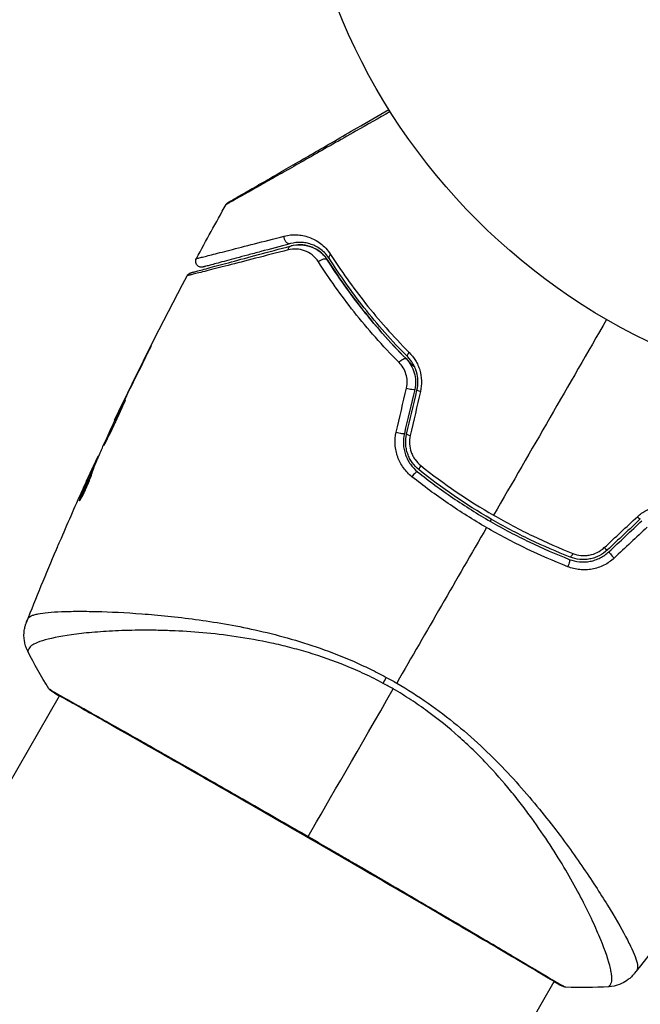
# Model space of a CAD drawing. Units: millimetres. Extents: x -5029 to 5323, y -4720 to 5632.
# Drawn here: x 2217 to 2270, y 994 to 1077 of the extents above; entities that cross this region are included whole.
import ezdxf

# ---------------------------------------------------------------- set-up
doc = ezdxf.new("R2010")
doc.units = ezdxf.units.MM
doc.header["$LTSCALE"] = 20
doc.layers.add('2d', color=230, linetype='Continuous')

msp = doc.modelspace()

# ---------------------------------------------------------------- linework, layer by layer
at = {"layer": '2d'}
for p, q in [((2228.046, 1048.778), (2228.027, 1048.789)), ((2226.244, 1045.134), (2226.225, 1045.145)), ((2225.796, 1044.209), (2225.777, 1044.22)), ((2225.322, 1043.2), (2225.296, 1043.216)), ((2223.904, 1040.05), (2223.843, 1040.085)), ((2223.968, 1040.203), (2223.921, 1040.23)), ((2223.511, 1039.09), (2223.424, 1039.14)), ((2223.566, 1039.232), (2223.482, 1039.281)), ((2223.242, 1038.772), (2223.238, 1038.774)), ((2222.438, 1036.572), (2222.374, 1036.609)), ((2224.769, 1027.06), (2224.769, 1027.06)), ((2172.591, 936.685), (2220.667, 1019.955)), ((2220.695, 1020.003), (2220.695, 1020.003)), ((2266.598, 1002.91), (2266.598, 1002.91)), ((2265.61, 1001.199), (2265.61, 1001.199)), ((2214.42, 912.535), (2262.496, 995.805)), ((2262.524, 995.853), (2262.524, 995.853))]:
    msp.add_line(p, q, dxfattribs=at)
msp.add_circle((2293.428, 1097.681), 53, dxfattribs=at)
at = {"layer": '2d', "extrusion": (0, 0, -1)}
for centre, major_axis, ratio, start_param, end_param in [((2240.063, 1058.678), (-0.129, 0.483), 0.77624, 3.141593, 5.23741), ((2240.373, 1057.519), (-0.129, 0.483), 0.750634, -1.073065, 0), ((2243.925, 1057.17), (0.422, 0.268), 0.626901, 3.141593, 4.239655), ((2242.911, 1056.528), (0.422, 0.268), 0.647067, 4.231046, 6.283185), ((2250.46, 1048.965), (0.355, 0.352), 0.365048, 3.141593, 4.422425), ((2249.607, 1048.121), (0.355, 0.352), 0.37544, 4.416933, 6.283185), ((2263.59, 1031.035), (0.182, 0.466), 0.219733, 0, 1.827195), ((2264.028, 1032.152), (0.182, 0.466), 0.213783, 1.822719, 3.141593), ((2248.799, 1022.192), (1.414, 2.646), 0.044447, 4.227565, 4.433381), ((2220.3, 1020.743), (0.289, 0.408), 0.994416, 2.852327, 3.141554)]:
    msp.add_ellipse(centre, major_axis=major_axis, ratio=ratio, start_param=start_param, end_param=end_param, dxfattribs=at)
at = {"layer": '2d'}
for centre, major_axis, ratio, start_param, end_param in [((2250.212, 1045.976), (-0.487, 0.114), 0.084811, 1.143201, 3.141593), ((2251.38, 1045.702), (-0.487, 0.114), 0.095637, 0, 1.180471), ((2249.337, 1042.255), (-0.487, 0.114), 0.107057, 1.173425, 3.141593), ((2250.506, 1041.981), (-0.487, 0.114), 0.117624, 0, 1.210531), ((2251.379, 1039.455), (0.312, 0.391), 0.213783, 1.822719, 3.141593), ((2250.63, 1038.518), (0.312, 0.391), 0.219733, 0, 1.827195), ((2269.437, 1035.277), (-0.342, 0.364), 0.095637, 1.961122, 3.141593), ((2266.652, 1032.659), (-0.342, 0.364), 0.117624, 1.931062, 3.141593), ((2267.473, 1031.784), (-0.342, 0.364), 0.107057, 0, 1.968168), ((2263.369, 995.894), (0.232, 0.443), 0.994441, 3.141718, 3.587639)]:
    msp.add_ellipse(centre, major_axis=major_axis, ratio=ratio, start_param=start_param, end_param=end_param, dxfattribs=at)
for points, knots in [([(2248.63, 1069.359), (2247.628, 1068.789), (2246.652, 1068.235), (2244.382, 1066.945), (2243.128, 1066.234), (2240.789, 1064.906), (2239.702, 1064.29), (2238.241, 1063.462), (2237.782, 1063.202), (2236.951, 1062.732), (2236.578, 1062.521), (2235.927, 1062.154), (2235.649, 1061.997), (2235.212, 1061.752), (2235.053, 1061.664), (2234.951, 1061.608), (2234.936, 1061.6), (2234.914, 1061.588), (2234.909, 1061.586), (2234.891, 1061.576), (2234.88, 1061.569), (2234.848, 1061.551), (2234.831, 1061.542), (2234.789, 1061.518), (2234.772, 1061.508), (2234.751, 1061.496), (2234.745, 1061.493), (2234.745, 1061.493)], [0.00170489, 0.00170489, 0.00170489, 0.00170489, 0.00598438, 0.00598438, 0.01196876, 0.01196876, 0.01795315, 0.01795315, 0.02094534, 0.02094534, 0.02393753, 0.02393753, 0.02692972, 0.02692972, 0.02992191, 0.02992191, 0.03066996, 0.03066996, 0.03141801, 0.03141801, 0.0329141, 0.0329141, 0.03590629, 0.03590629, 0.04189068, 0.04189068, 0.04697373, 0.04697373, 0.04697373, 0.04697373]), ([(2234.931, 1061.681), (2234.931, 1061.681), (2234.937, 1061.684), (2234.958, 1061.697), (2234.974, 1061.706), (2235.016, 1061.73), (2235.033, 1061.74), (2235.065, 1061.758), (2235.076, 1061.765), (2235.094, 1061.775), (2235.098, 1061.778), (2235.118, 1061.789), (2235.133, 1061.797), (2235.191, 1061.831), (2235.249, 1061.865), (2235.401, 1061.953), (2235.495, 1062.006), (2235.819, 1062.194), (2236.095, 1062.353), (2236.744, 1062.728), (2237.116, 1062.943), (2237.943, 1063.42), (2238.401, 1063.684), (2239.857, 1064.525), (2240.938, 1065.149), (2243.266, 1066.493), (2244.512, 1067.213), (2246.702, 1068.477), (2247.601, 1068.996), (2248.524, 1069.529)], [0.04849628, 0.04849628, 0.04849628, 0.04849628, 0.05354217, 0.05354217, 0.0594913, 0.0594913, 0.06246586, 0.06246586, 0.06395314, 0.06395314, 0.06469679, 0.06469679, 0.06544043, 0.06544043, 0.06692771, 0.06692771, 0.06841499, 0.06841499, 0.07138956, 0.07138956, 0.07436412, 0.07436412, 0.07733869, 0.07733869, 0.08328782, 0.08328782, 0.08923695, 0.08923695, 0.09319251, 0.09319251, 0.09319251, 0.09319251]), ([(2234.745, 1061.493), (2234.771, 1061.54), (2234.806, 1061.583), (2234.859, 1061.631), (2234.872, 1061.642), (2234.9, 1061.662), (2234.914, 1061.671), (2234.929, 1061.68)], [0.00000349, 0.00000349, 0.00000349, 0.00000349, 0.01618517, 0.01618517, 0.02141197, 0.02141197, 0.02646614, 0.02646614, 0.02646614, 0.02646614]), ([(2239.673, 1058.833), (2240.028, 1058.925), (2240.376, 1058.957), (2240.895, 1058.933), (2241.068, 1058.912), (2241.412, 1058.845), (2241.585, 1058.798), (2242.093, 1058.618), (2242.421, 1058.446), (2242.888, 1058.09), (2243.04, 1057.953), (2243.326, 1057.647), (2243.461, 1057.476), (2243.583, 1057.284)], [0, 0, 0, 0, 0.001726559, 0.001726559, 0.002589839, 0.002589839, 0.003453118, 0.003453118, 0.005179677, 0.005179677, 0.006042957, 0.006042957, 0.006906237, 0.006906237, 0.006906237, 0.006906237]), ([(2232.238, 1056.936), (2232.238, 1056.936), (2232.242, 1056.938), (2232.256, 1056.941), (2232.267, 1056.944), (2232.298, 1056.952), (2232.32, 1056.957), (2232.358, 1056.967), (2232.366, 1056.969), (2232.383, 1056.973), (2232.388, 1056.975), (2232.431, 1056.983), (2232.493, 1056.998), (2232.635, 1057.032), (2232.69, 1057.046), (2232.816, 1057.077), (2232.888, 1057.094), (2233.123, 1057.153), (2233.307, 1057.2), (2233.938, 1057.359), (2234.46, 1057.492), (2235.677, 1057.804), (2236.374, 1057.983), (2237.923, 1058.381), (2238.768, 1058.599), (2239.673, 1058.833)], [0.03575528, 0.03575528, 0.03575528, 0.03575528, 0.03969316, 0.03969316, 0.04410351, 0.04410351, 0.04851386, 0.04851386, 0.04961645, 0.04961645, 0.05071904, 0.05071904, 0.05292421, 0.05292421, 0.0540268, 0.0540268, 0.05512939, 0.05512939, 0.05733456, 0.05733456, 0.06174491, 0.06174491, 0.06615527, 0.06615527, 0.07056562, 0.07056562, 0.07056562, 0.07056562]), ([(2240.192, 1058.195), (2239.292, 1057.954), (2238.453, 1057.729), (2237.298, 1057.419), (2236.931, 1057.321), (2236.24, 1057.136), (2235.915, 1057.049), (2235.006, 1056.805), (2234.487, 1056.666), (2233.86, 1056.498), (2233.677, 1056.449), (2233.444, 1056.387), (2233.374, 1056.368), (2233.249, 1056.335), (2233.195, 1056.32), (2233.056, 1056.283), (2232.996, 1056.267), (2232.956, 1056.256), (2232.951, 1056.255), (2232.934, 1056.25), (2232.926, 1056.248), (2232.889, 1056.238), (2232.867, 1056.232), (2232.836, 1056.224), (2232.826, 1056.221), (2232.812, 1056.217), (2232.808, 1056.216), (2232.808, 1056.216)], [0, 0, 0, 0, 0.00442564, 0.00442564, 0.00663846, 0.00663846, 0.00885128, 0.00885128, 0.01327693, 0.01327693, 0.01548975, 0.01548975, 0.01659616, 0.01659616, 0.01770257, 0.01770257, 0.01991539, 0.01991539, 0.0210218, 0.0210218, 0.02212821, 0.02212821, 0.02655385, 0.02655385, 0.03097949, 0.03097949, 0.03492314, 0.03492314, 0.03492314, 0.03492314]), ([(2243.503, 1056.903), (2243.396, 1057.07), (2243.28, 1057.217), (2243.035, 1057.479), (2242.905, 1057.594), (2242.507, 1057.894), (2242.229, 1058.036), (2241.801, 1058.183), (2241.656, 1058.221), (2241.366, 1058.274), (2241.221, 1058.29), (2240.784, 1058.306), (2240.491, 1058.275), (2240.192, 1058.195)], [0, 0, 0, 0, 0.000810209, 0.000810209, 0.001620418, 0.001620418, 0.003240837, 0.003240837, 0.004051046, 0.004051046, 0.004861255, 0.004861255, 0.006481673, 0.006481673, 0.006481673, 0.006481673]), ([(2240.244, 1058.002), (2240.534, 1058.08), (2240.82, 1058.108), (2241.245, 1058.087), (2241.387, 1058.069), (2241.665, 1058.013), (2241.8, 1057.974), (2242.2, 1057.828), (2242.456, 1057.688), (2242.936, 1057.312), (2243.152, 1057.082), (2243.334, 1056.796)], [0, 0, 0, 0, 0.001221021, 0.001221021, 0.001831532, 0.001831532, 0.002442042, 0.002442042, 0.003663063, 0.003663063, 0.004884084, 0.004884084, 0.004884084, 0.004884084]), ([(2243.334, 1056.796), (2243.229, 1056.961), (2243.115, 1057.103), (2242.876, 1057.354), (2242.751, 1057.462), (2242.367, 1057.743), (2242.106, 1057.871), (2241.576, 1058.044), (2241.307, 1058.089), (2240.775, 1058.103), (2240.51, 1058.073), (2240.244, 1058.002)], [0, 0, 0, 0, 0.000793414, 0.000793414, 0.001586828, 0.001586828, 0.003173655, 0.003173655, 0.004760483, 0.004760483, 0.00634731, 0.00634731, 0.00634731, 0.00634731]), ([(2239.993, 1057.664), (2239.003, 1057.408), (2238.082, 1057.17), (2236.388, 1056.734), (2235.614, 1056.535), (2234.234, 1056.181), (2233.627, 1056.026), (2232.87, 1055.833), (2232.646, 1055.776), (2232.261, 1055.68), (2232.1, 1055.639), (2231.843, 1055.576), (2231.747, 1055.553), (2231.656, 1055.532), (2231.635, 1055.527), (2231.61, 1055.522), (2231.603, 1055.52), (2231.559, 1055.509), (2231.531, 1055.502), (2231.493, 1055.492), (2231.481, 1055.489), (2231.465, 1055.485), (2231.46, 1055.484), (2231.46, 1055.484)], [0, 0, 0, 0, 0.00458375, 0.00458375, 0.0091675, 0.0091675, 0.01375124, 0.01375124, 0.01604312, 0.01604312, 0.01833499, 0.01833499, 0.02062686, 0.02062686, 0.0217728, 0.0217728, 0.02291874, 0.02291874, 0.02750249, 0.02750249, 0.03208623, 0.03208623, 0.03605725, 0.03605725, 0.03605725, 0.03605725]), ([(2231.772, 1055.732), (2231.772, 1055.732), (2231.777, 1055.733), (2231.792, 1055.737), (2231.805, 1055.74), (2231.842, 1055.75), (2231.869, 1055.758), (2231.913, 1055.77), (2231.921, 1055.772), (2231.942, 1055.777), (2231.962, 1055.783), (2232.049, 1055.806), (2232.142, 1055.831), (2232.395, 1055.899), (2232.554, 1055.941), (2232.935, 1056.043), (2233.157, 1056.103), (2233.909, 1056.304), (2234.513, 1056.466), (2235.887, 1056.834), (2236.657, 1057.041), (2238.343, 1057.492), (2239.259, 1057.738), (2240.244, 1058.002)], [0.03687716, 0.03687716, 0.03687716, 0.03687716, 0.04076651, 0.04076651, 0.04529612, 0.04529612, 0.04982573, 0.04982573, 0.05095814, 0.05095814, 0.05209054, 0.05209054, 0.05435535, 0.05435535, 0.05662015, 0.05662015, 0.05888496, 0.05888496, 0.06341457, 0.06341457, 0.06794418, 0.06794418, 0.0724738, 0.0724738, 0.0724738, 0.0724738]), ([(2242.562, 1056.646), (2242.406, 1056.891), (2242.223, 1057.083), (2241.821, 1057.395), (2241.608, 1057.51), (2241.168, 1057.673), (2240.938, 1057.721), (2240.471, 1057.747), (2240.234, 1057.726), (2239.993, 1057.664)], [0, 0, 0, 0, 0.00112788, 0.00112788, 0.002255761, 0.002255761, 0.003383641, 0.003383641, 0.004511522, 0.004511522, 0.004511522, 0.004511522]), ([(2243.583, 1057.284), (2244.456, 1055.918), (2245.437, 1054.53), (2247.642, 1051.754), (2248.866, 1050.365), (2250.236, 1048.989)], [0, 0, 0, 0, 0.00615511, 0.00615511, 0.01231023, 0.01231023, 0.01231023, 0.01231023]), ([(2232.808, 1056.216), (2232.78, 1056.209), (2232.752, 1056.204), (2232.696, 1056.199), (2232.668, 1056.199), (2232.588, 1056.205), (2232.535, 1056.217), (2232.438, 1056.258), (2232.392, 1056.286), (2232.312, 1056.355), (2232.277, 1056.396), (2232.223, 1056.486), (2232.202, 1056.537), (2232.179, 1056.639), (2232.175, 1056.693), (2232.187, 1056.812), (2232.207, 1056.878), (2232.238, 1056.936)], [0, 0, 0, 0, 0.0085509, 0.0085509, 0.0168583, 0.0168583, 0.0326746, 0.0326746, 0.048491, 0.048491, 0.0643073, 0.0643073, 0.0801236, 0.0801236, 0.09594, 0.09594, 0.1158548, 0.1158548, 0.1158548, 0.1158548]), ([(2249.378, 1048.146), (2247.964, 1049.567), (2246.706, 1050.996), (2244.448, 1053.843), (2243.448, 1055.26), (2242.562, 1056.646)], [0, 0, 0, 0, 0.00637549, 0.00637549, 0.01275098, 0.01275098, 0.01275098, 0.01275098]), ([(2250.708, 1047.736), (2250.558, 1047.881), (2250.409, 1048.027), (2249.539, 1048.891), (2248.845, 1049.625), (2247.543, 1051.085), (2246.932, 1051.814), (2245.782, 1053.264), (2245.244, 1053.985), (2244.236, 1055.409), (2243.765, 1056.114), (2243.334, 1056.796)], [0.03841577, 0.03841577, 0.03841577, 0.03841577, 0.03907858, 0.03907858, 0.0423315, 0.0423315, 0.04558442, 0.04558442, 0.04883735, 0.04883735, 0.05209027, 0.05209027, 0.05209027, 0.05209027]), ([(2243.334, 1056.796), (2244.193, 1055.44), (2245.164, 1054.053), (2247.36, 1051.266), (2248.584, 1049.865), (2249.963, 1048.473)], [0, 0, 0, 0, 0.00623929, 0.00623929, 0.01247858, 0.01247858, 0.01247858, 0.01247858]), ([(2250.105, 1048.613), (2248.746, 1049.986), (2247.531, 1051.373), (2245.343, 1054.147), (2244.369, 1055.535), (2243.503, 1056.903)], [0, 0, 0, 0, 0.0061147, 0.0061147, 0.01222939, 0.01222939, 0.01222939, 0.01222939]), ([(2231.46, 1055.484), (2231.486, 1055.531), (2231.519, 1055.575), (2231.585, 1055.637), (2231.615, 1055.66), (2231.666, 1055.69), (2231.686, 1055.7), (2231.728, 1055.718), (2231.75, 1055.726), (2231.772, 1055.732)], [0.00000183, 0.00000183, 0.00000183, 0.00000183, 0.01617297, 0.01617297, 0.02716319, 0.02716319, 0.03397065, 0.03397065, 0.04090987, 0.04090987, 0.04090987, 0.04090987]), ([(2227.581, 1047.843), (2227.657, 1047.993), (2227.736, 1048.152), (2227.856, 1048.393), (2227.895, 1048.473), (2227.973, 1048.63), (2228.011, 1048.708), (2228.121, 1048.93), (2228.188, 1049.066), (2228.298, 1049.292), (2228.342, 1049.384), (2228.386, 1049.476), (2228.397, 1049.5), (2228.411, 1049.532), (2228.415, 1049.54), (2228.413, 1049.541), (2228.409, 1049.533), (2228.392, 1049.503), (2228.379, 1049.48), (2228.299, 1049.327), (2228.177, 1049.088), (2228.027, 1048.789)], [0, 0, 0, 0, 0.000535151, 0.000535151, 0.000802726, 0.000802726, 0.001070302, 0.001070302, 0.001605452, 0.001605452, 0.002140603, 0.002140603, 0.002408178, 0.002408178, 0.002675754, 0.002675754, 0.002943329, 0.002943329, 0.003210905, 0.003210905, 0.004281206, 0.004281206, 0.004281206, 0.004281206]), ([(2250.236, 1048.989), (2250.437, 1048.787), (2250.614, 1048.562), (2250.84, 1048.186), (2250.91, 1048.053), (2251.03, 1047.782), (2251.082, 1047.642), (2251.211, 1047.214), (2251.262, 1046.909), (2251.282, 1046.305), (2251.254, 1046), (2251.185, 1045.702)], [0, 0, 0, 0, 0.000906856, 0.000906856, 0.001360284, 0.001360284, 0.001813712, 0.001813712, 0.002720568, 0.002720568, 0.003627424, 0.003627424, 0.003627424, 0.003627424]), ([(2250.001, 1045.986), (2250.047, 1046.182), (2250.066, 1046.38), (2250.052, 1046.781), (2250.019, 1046.979), (2249.905, 1047.355), (2249.824, 1047.536), (2249.627, 1047.863), (2249.509, 1048.014), (2249.378, 1048.146)], [0, 0, 0, 0, 0.000596874, 0.000596874, 0.001193747, 0.001193747, 0.001790621, 0.001790621, 0.002387495, 0.002387495, 0.002387495, 0.002387495]), ([(2249.963, 1048.473), (2250.124, 1048.31), (2250.267, 1048.125), (2250.502, 1047.726), (2250.598, 1047.506), (2250.729, 1047.051), (2250.766, 1046.813), (2250.778, 1046.334), (2250.754, 1046.097), (2250.699, 1045.862)], [0, 0, 0, 0, 0.000723096, 0.000723096, 0.001446192, 0.001446192, 0.002169288, 0.002169288, 0.002892384, 0.002892384, 0.002892384, 0.002892384]), ([(2250.893, 1045.816), (2250.953, 1046.07), (2250.979, 1046.331), (2250.964, 1046.848), (2250.922, 1047.109), (2250.814, 1047.474), (2250.771, 1047.593), (2250.669, 1047.824), (2250.611, 1047.936), (2250.421, 1048.254), (2250.272, 1048.444), (2250.105, 1048.613)], [0, 0, 0, 0, 0.000786752, 0.000786752, 0.001573503, 0.001573503, 0.001966879, 0.001966879, 0.002360255, 0.002360255, 0.003147007, 0.003147007, 0.003147007, 0.003147007]), ([(2226.229, 1044.974), (2226.226, 1044.975), (2226.218, 1044.964), (2226.19, 1044.918), (2226.171, 1044.883), (2226.097, 1044.744), (2226.025, 1044.604), (2225.895, 1044.343), (2225.847, 1044.246), (2225.746, 1044.04), (2225.693, 1043.931), (2225.582, 1043.702), (2225.524, 1043.581), (2225.408, 1043.338), (2225.35, 1043.215), (2225.231, 1042.964), (2225.173, 1042.84), (2225.059, 1042.596), (2225.003, 1042.475), (2224.896, 1042.243), (2224.845, 1042.133), (2224.75, 1041.925), (2224.706, 1041.826), (2224.626, 1041.648), (2224.591, 1041.568), (2224.529, 1041.426), (2224.504, 1041.365), (2224.443, 1041.217), (2224.424, 1041.164), (2224.429, 1041.161)], [0.006580502, 0.006580502, 0.006580502, 0.006580502, 0.006991683, 0.006991683, 0.007402865, 0.007402865, 0.008225229, 0.008225229, 0.008636411, 0.008636411, 0.009047592, 0.009047592, 0.009458774, 0.009458774, 0.009869956, 0.009869956, 0.010281138, 0.010281138, 0.010692319, 0.010692319, 0.011103501, 0.011103501, 0.011514683, 0.011514683, 0.011925865, 0.011925865, 0.012337047, 0.012337047, 0.01315941, 0.01315941, 0.01315941, 0.01315941]), ([(2224.429, 1041.161), (2224.431, 1041.16), (2224.439, 1041.171), (2224.466, 1041.217), (2224.486, 1041.253), (2224.534, 1041.347), (2224.564, 1041.405), (2224.633, 1041.541), (2224.674, 1041.621), (2224.805, 1041.881), (2224.91, 1042.092), (2225.132, 1042.548), (2225.251, 1042.798), (2225.426, 1043.171), (2225.484, 1043.298), (2225.597, 1043.543), (2225.651, 1043.662), (2225.757, 1043.895), (2225.808, 1044.007), (2225.902, 1044.215), (2225.946, 1044.312), (2226.028, 1044.491), (2226.064, 1044.571), (2226.126, 1044.711), (2226.152, 1044.772), (2226.194, 1044.87), (2226.209, 1044.907), (2226.227, 1044.959), (2226.231, 1044.972), (2226.229, 1044.974)], [0, 0, 0, 0, 0.000411281, 0.000411281, 0.000822563, 0.000822563, 0.001233844, 0.001233844, 0.001645125, 0.001645125, 0.002467688, 0.002467688, 0.003290251, 0.003290251, 0.003701532, 0.003701532, 0.004112814, 0.004112814, 0.004524095, 0.004524095, 0.004935376, 0.004935376, 0.005346658, 0.005346658, 0.005757939, 0.005757939, 0.00616922, 0.00616922, 0.006580502, 0.006580502, 0.006580502, 0.006580502]), ([(2225.777, 1044.22), (2225.702, 1044.064), (2225.635, 1043.925), (2225.516, 1043.677), (2225.464, 1043.569), (2225.381, 1043.396), (2225.349, 1043.329), (2225.306, 1043.239), (2225.296, 1043.216), (2225.296, 1043.216)], [0, 0, 0, 0, 0.000629883, 0.000629883, 0.001259766, 0.001259766, 0.001889648, 0.001889648, 0.002519531, 0.002519531, 0.002519531, 0.002519531]), ([(2250.468, 1038.485), (2250.195, 1038.702), (2249.957, 1038.952), (2249.651, 1039.376), (2249.558, 1039.527), (2249.394, 1039.836), (2249.324, 1039.996), (2249.205, 1040.325), (2249.156, 1040.497), (2249.084, 1040.844), (2249.061, 1041.019), (2249.029, 1041.546), (2249.058, 1041.905), (2249.138, 1042.251)], [0, 0, 0, 0, 0.001056817, 0.001056817, 0.001585225, 0.001585225, 0.002113634, 0.002113634, 0.002642042, 0.002642042, 0.00317045, 0.00317045, 0.004227267, 0.004227267, 0.004227267, 0.004227267]), ([(2249.824, 1042.141), (2249.754, 1041.844), (2249.728, 1041.536), (2249.76, 1040.933), (2249.821, 1040.629), (2249.971, 1040.204), (2250.031, 1040.066), (2250.169, 1039.801), (2250.248, 1039.671), (2250.508, 1039.307), (2250.71, 1039.094), (2250.942, 1038.908)], [0, 0, 0, 0, 0.000919101, 0.000919101, 0.001838201, 0.001838201, 0.002297751, 0.002297751, 0.002757302, 0.002757302, 0.003676402, 0.003676402, 0.003676402, 0.003676402]), ([(2251.067, 1039.065), (2250.847, 1039.24), (2250.652, 1039.447), (2250.41, 1039.79), (2250.337, 1039.909), (2250.208, 1040.159), (2250.152, 1040.291), (2250.059, 1040.558), (2250.022, 1040.694), (2249.968, 1040.97), (2249.951, 1041.112), (2249.929, 1041.538), (2249.954, 1041.818), (2250.019, 1042.095)], [0, 0, 0, 0, 0.000853481, 0.000853481, 0.001280221, 0.001280221, 0.001706962, 0.001706962, 0.002133702, 0.002133702, 0.002560443, 0.002560443, 0.003413923, 0.003413923, 0.003413923, 0.003413923]), ([(2250.321, 1041.967), (2250.267, 1041.734), (2250.248, 1041.498), (2250.276, 1041.019), (2250.325, 1040.784), (2250.445, 1040.448), (2250.494, 1040.338), (2250.604, 1040.128), (2250.666, 1040.028), (2250.872, 1039.742), (2251.036, 1039.569), (2251.22, 1039.423)], [0, 0, 0, 0, 0.000712691, 0.000712691, 0.001425382, 0.001425382, 0.001781728, 0.001781728, 0.002138073, 0.002138073, 0.002850764, 0.002850764, 0.002850764, 0.002850764]), ([(2223.416, 1038.793), (2223.472, 1038.974), (2223.534, 1039.152), (2223.672, 1039.501), (2223.746, 1039.672), (2223.963, 1040.19), (2224.106, 1040.536), (2224.254, 1040.88)], [0, 0, 0, 0, 0.001186164, 0.001186164, 0.002372329, 0.002372329, 0.004744657, 0.004744657, 0.004744657, 0.004744657]), ([(2223.843, 1040.085), (2223.826, 1040.05), (2223.799, 1039.992), (2223.723, 1039.831), (2223.677, 1039.731), (2223.514, 1039.378), (2223.378, 1039.082), (2223.238, 1038.774)], [0, 0, 0, 0, 0.000502189, 0.000502189, 0.001004378, 0.001004378, 0.002008757, 0.002008757, 0.002008757, 0.002008757]), ([(2223.424, 1039.14), (2223.242, 1038.722), (2223.063, 1038.302), (2222.802, 1037.669), (2222.716, 1037.457), (2222.543, 1037.034), (2222.452, 1036.825), (2222.374, 1036.609)], [0, 0, 0, 0, 0.002943213, 0.002943213, 0.004414819, 0.004414819, 0.005886426, 0.005886426, 0.005886426, 0.005886426]), ([(2222.517, 1036.707), (2222.581, 1036.871), (2222.65, 1037.032), (2222.803, 1037.407), (2222.889, 1037.618), (2223.15, 1038.252), (2223.329, 1038.672), (2223.511, 1039.09)], [0.000338811, 0.000338811, 0.000338811, 0.000338811, 0.001471609, 0.001471609, 0.002943218, 0.002943218, 0.005886436, 0.005886436, 0.005886436, 0.005886436]), ([(2222.6, 1037.357), (2222.738, 1037.666), (2222.87, 1037.958), (2223.121, 1038.508), (2223.232, 1038.752), (2223.33, 1038.963)], [0, 0, 0, 0, 0.00101414, 0.00101414, 0.002028279, 0.002028279, 0.002028279, 0.002028279]), ([(2223.33, 1038.963), (2223.369, 1039.047), (2223.401, 1039.116), (2223.451, 1039.221), (2223.468, 1039.255), (2223.493, 1039.303), (2223.475, 1039.257), (2223.424, 1039.14)], [0, 0, 0, 0, 0.00040527, 0.00040527, 0.000810539, 0.000810539, 0.001621079, 0.001621079, 0.001621079, 0.001621079]), ([(2263.846, 1031.687), (2262.705, 1032.133), (2261.576, 1032.625), (2259.898, 1033.432), (2259.34, 1033.713), (2258.236, 1034.297), (2257.692, 1034.598), (2255.007, 1036.15), (2252.979, 1037.537), (2251.067, 1039.065)], [0, 0, 0, 0, 0.00374303, 0.00374303, 0.00561455, 0.00561455, 0.00748606, 0.00748606, 0.01497212, 0.01497212, 0.01497212, 0.01497212]), ([(2222.338, 1036.451), (2222.345, 1036.447), (2222.364, 1036.465), (2222.422, 1036.546), (2222.461, 1036.608), (2222.553, 1036.77), (2222.607, 1036.871), (2222.722, 1037.097), (2222.784, 1037.225), (2222.906, 1037.49), (2222.969, 1037.631), (2223.087, 1037.908), (2223.143, 1038.046), (2223.244, 1038.303), (2223.289, 1038.424), (2223.364, 1038.633), (2223.394, 1038.723), (2223.416, 1038.793)], [0.000653992, 0.000653992, 0.000653992, 0.000653992, 0.001105677, 0.001105677, 0.001557361, 0.001557361, 0.002009045, 0.002009045, 0.002460729, 0.002460729, 0.002912414, 0.002912414, 0.003364098, 0.003364098, 0.003815782, 0.003815782, 0.004267466, 0.004267466, 0.004267466, 0.004267466]), ([(2256.772, 1034.19), (2255.667, 1034.828), (2254.574, 1035.515), (2252.468, 1036.951), (2251.451, 1037.702), (2250.468, 1038.485)], [0.007671513, 0.007671513, 0.007671513, 0.007671513, 0.01147923, 0.01147923, 0.015286947, 0.015286947, 0.015286947, 0.015286947]), ([(2250.942, 1038.908), (2251.902, 1038.142), (2252.895, 1037.407), (2254.953, 1036.002), (2256.022, 1035.33), (2258.183, 1034.085), (2259.279, 1033.507), (2261.502, 1032.439), (2262.63, 1031.948), (2263.773, 1031.501)], [0, 0, 0, 0, 0.00375982, 0.00375982, 0.00751965, 0.00751965, 0.01127947, 0.01127947, 0.01503929, 0.01503929, 0.01503929, 0.01503929]), ([(2222.374, 1036.609), (2222.357, 1036.56), (2222.345, 1036.523), (2222.332, 1036.47), (2222.332, 1036.454), (2222.338, 1036.451)], [0, 0, 0, 0, 0.0003269962, 0.0003269962, 0.0006539924, 0.0006539924, 0.0006539924, 0.0006539924]), ([(2269.535, 1035.108), (2269.758, 1035.316), (2270.004, 1035.491), (2270.406, 1035.706), (2270.546, 1035.769), (2270.829, 1035.875), (2270.972, 1035.919), (2271.263, 1035.988), (2271.412, 1036.013), (2271.708, 1036.045), (2271.855, 1036.051), (2272.292, 1036.043), (2272.581, 1036.002), (2272.856, 1035.929)], [0, 0, 0, 0, 0.000905823, 0.000905823, 0.001358734, 0.001358734, 0.001811646, 0.001811646, 0.002264557, 0.002264557, 0.002717468, 0.002717468, 0.003623291, 0.003623291, 0.003623291, 0.003623291]), ([(2257.373, 1035.231), (2257.911, 1034.92), (2258.457, 1034.619), (2259.565, 1034.033), (2260.124, 1033.751), (2261.805, 1032.941), (2262.937, 1032.448), (2264.079, 1031.999)], [0.007483846, 0.007483846, 0.007483846, 0.007483846, 0.009340944, 0.009340944, 0.011198043, 0.011198043, 0.014912239, 0.014912239, 0.014912239, 0.014912239]), ([(2263.643, 1030.878), (2262.466, 1031.341), (2261.304, 1031.848), (2259.014, 1032.952), (2257.885, 1033.548), (2256.772, 1034.19)], [0, 0, 0, 0, 0.003835757, 0.003835757, 0.007671513, 0.007671513, 0.007671513, 0.007671513]), ([(2220.404, 1032.338), (2220.428, 1032.393), (2220.453, 1032.452), (2220.546, 1032.67), (2220.62, 1032.842), (2220.697, 1033.022)], [0.0043831083, 0.0043831083, 0.0043831083, 0.0043831083, 0.0046081794, 0.0046081794, 0.0051931773, 0.0051931773, 0.0051931773, 0.0051931773]), ([(2266.994, 1032.294), (2266.787, 1032.1), (2266.551, 1031.934), (2266.174, 1031.743), (2266.044, 1031.688), (2265.775, 1031.596), (2265.637, 1031.559), (2265.361, 1031.507), (2265.221, 1031.49), (2264.94, 1031.477), (2264.798, 1031.48), (2264.378, 1031.52), (2264.107, 1031.584), (2263.846, 1031.687)], [0, 0, 0, 0, 0.000855596, 0.000855596, 0.001283394, 0.001283394, 0.001711192, 0.001711192, 0.00213899, 0.00213899, 0.002566788, 0.002566788, 0.003422384, 0.003422384, 0.003422384, 0.003422384]), ([(2264.079, 1031.999), (2264.298, 1031.913), (2264.525, 1031.857), (2264.877, 1031.822), (2264.997, 1031.818), (2265.233, 1031.827), (2265.351, 1031.84), (2265.701, 1031.903), (2265.932, 1031.979), (2266.357, 1032.191), (2266.557, 1032.329), (2266.732, 1032.493)], [0, 0, 0, 0, 0.0007132, 0.0007132, 0.0010698, 0.0010698, 0.0014264, 0.0014264, 0.0021396, 0.0021396, 0.0028528, 0.0028528, 0.0028528, 0.0028528]), ([(2267.57, 1031.61), (2267.31, 1031.367), (2267.021, 1031.167), (2266.545, 1030.928), (2266.379, 1030.86), (2266.045, 1030.75), (2265.875, 1030.706), (2265.529, 1030.643), (2265.352, 1030.624), (2265.002, 1030.611), (2264.828, 1030.616), (2264.31, 1030.668), (2263.967, 1030.751), (2263.643, 1030.878)], [0, 0, 0, 0, 0.001055909, 0.001055909, 0.001583863, 0.001583863, 0.002111817, 0.002111817, 0.002639772, 0.002639772, 0.003167726, 0.003167726, 0.004223634, 0.004223634, 0.004223634, 0.004223634]), ([(2263.773, 1031.501), (2264.049, 1031.393), (2264.341, 1031.323), (2264.785, 1031.281), (2264.934, 1031.277), (2265.233, 1031.29), (2265.385, 1031.308), (2265.681, 1031.364), (2265.827, 1031.402), (2266.113, 1031.499), (2266.254, 1031.559), (2266.662, 1031.767), (2266.909, 1031.94), (2267.131, 1032.149)], [0, 0, 0, 0, 0.000915866, 0.000915866, 0.001373799, 0.001373799, 0.001831733, 0.001831733, 0.002289666, 0.002289666, 0.002747599, 0.002747599, 0.003663465, 0.003663465, 0.003663465, 0.003663465]), ([(2217.871, 1026.198), (2217.875, 1026.208), (2217.888, 1026.238), (2217.921, 1026.31), (2217.934, 1026.337), (2217.957, 1026.387), (2217.965, 1026.406), (2217.984, 1026.447), (2217.994, 1026.469), (2218.004, 1026.494)], [0.005435117, 0.005435117, 0.005435117, 0.005435117, 0.008149875, 0.008149875, 0.009508197, 0.009508197, 0.010187358, 0.010187358, 0.01086652, 0.01086652, 0.01086652, 0.01086652]), ([(2218.004, 1026.494), (2218.023, 1026.536), (2218.055, 1026.575), (2218.145, 1026.65), (2218.203, 1026.686), (2218.344, 1026.753), (2218.428, 1026.783), (2218.619, 1026.84), (2218.726, 1026.865), (2219.321, 1026.984), (2219.982, 1027.046), (2221.233, 1027.097), (2221.693, 1027.107), (2222.699, 1027.111), (2223.237, 1027.105), (2224.952, 1027.062), (2226.228, 1027.002), (2227.98, 1026.87), (2228.338, 1026.84), (2229.071, 1026.776), (2229.446, 1026.74), (2230.584, 1026.624), (2231.364, 1026.533), (2232.964, 1026.317), (2233.784, 1026.191), (2235.465, 1025.898), (2236.326, 1025.732), (2238.089, 1025.342), (2238.992, 1025.118), (2240.843, 1024.602), (2241.772, 1024.313), (2243.637, 1023.659), (2244.572, 1023.292), (2245.978, 1022.674), (2246.448, 1022.458), (2247.378, 1022.006), (2247.839, 1021.77), (2248.296, 1021.524)], [-0.00000006, -0.00000006, -0.00000006, -0.00000006, 0.00155509, 0.00155509, 0.00311024, 0.00311024, 0.00466539, 0.00466539, 0.00622054, 0.00622054, 0.01244115, 0.01244115, 0.01555145, 0.01555145, 0.01866175, 0.01866175, 0.02488235, 0.02488235, 0.0264375, 0.0264375, 0.02799265, 0.02799265, 0.03110295, 0.03110295, 0.03421326, 0.03421326, 0.03732356, 0.03732356, 0.04043386, 0.04043386, 0.04354416, 0.04354416, 0.04665446, 0.04665446, 0.04820961, 0.04820961, 0.04976476, 0.04976476, 0.04976476, 0.04976476]), ([(2217.977, 1023.727), (2217.831, 1024.016), (2217.732, 1024.333), (2217.663, 1024.812), (2217.653, 1024.972), (2217.658, 1025.288), (2217.673, 1025.444), (2217.719, 1025.709), (2217.747, 1025.823), (2217.787, 1025.96), (2217.799, 1025.999), (2217.824, 1026.072), (2217.835, 1026.105), (2217.856, 1026.159), (2217.864, 1026.18), (2217.871, 1026.198)], [0, 0, 0, 0, 0.0971851, 0.0971851, 0.1452694, 0.1452694, 0.1923029, 0.1923029, 0.228238, 0.228238, 0.2439373, 0.2439373, 0.2635728, 0.2635728, 0.2847725, 0.2847725, 0.2847725, 0.2847725]), ([(2217.871, 1026.198), (2217.871, 1026.198), (2217.871, 1026.198), (2217.871, 1026.198), (2217.871, 1026.198), (2217.871, 1026.198)], [0.005429455217, 0.005429455217, 0.005429455217, 0.005429455217, 0.0054332298, 0.0054332298, 0.005435116917, 0.005435116917, 0.005435116917, 0.005435116917]), ([(2248.036, 1021.014), (2247.521, 1021.29), (2247, 1021.55), (2245.947, 1022.043), (2245.415, 1022.276), (2243.828, 1022.926), (2242.773, 1023.295), (2241.196, 1023.77), (2240.672, 1023.916), (2239.626, 1024.185), (2239.103, 1024.308), (2237.565, 1024.642), (2236.57, 1024.818), (2233.665, 1025.244), (2231.835, 1025.396), (2229.682, 1025.48), (2229.257, 1025.491), (2228.428, 1025.506), (2228.025, 1025.509), (2226.844, 1025.504), (2226.098, 1025.484), (2224.688, 1025.418), (2224.025, 1025.373), (2223.095, 1025.289), (2222.796, 1025.259), (2222.221, 1025.193), (2221.946, 1025.158), (2220.639, 1024.975), (2219.811, 1024.804), (2218.907, 1024.523), (2218.662, 1024.425), (2218.386, 1024.272), (2218.309, 1024.219), (2218.186, 1024.116), (2218.14, 1024.068), (2218.081, 1023.961), (2218.058, 1023.922), (2218.022, 1023.856), (2218.009, 1023.825), (2217.98, 1023.759), (2217.974, 1023.735), (2217.978, 1023.727)], [0.00108513, 0.00108513, 0.00108513, 0.00108513, 0.00283845, 0.00283845, 0.00459176, 0.00459176, 0.0080984, 0.0080984, 0.00985172, 0.00985172, 0.01160504, 0.01160504, 0.01511167, 0.01511167, 0.02212494, 0.02212494, 0.02387826, 0.02387826, 0.02563158, 0.02563158, 0.02913822, 0.02913822, 0.03264485, 0.03264485, 0.03439817, 0.03439817, 0.03615149, 0.03615149, 0.04316476, 0.04316476, 0.0466714, 0.0466714, 0.04842471, 0.04842471, 0.05017803, 0.05017803, 0.05193135, 0.05193135, 0.05368467, 0.05368467, 0.05673284, 0.05673284, 0.05673284, 0.05673284]), ([(2249.175, 1021.033), (2250.097, 1020.501), (2250.981, 1019.931), (2252.682, 1018.742), (2253.501, 1018.122), (2255.075, 1016.831), (2255.834, 1016.155), (2257.261, 1014.804), (2257.935, 1014.124), (2259.216, 1012.762), (2259.822, 1012.079), (2260.981, 1010.719), (2261.534, 1010.04), (2263.092, 1008.055), (2264.005, 1006.789), (2265.236, 1005.002), (2265.622, 1004.425), (2266.347, 1003.31), (2266.687, 1002.772), (2267.621, 1001.254), (2268.134, 1000.362), (2268.741, 999.219), (2268.915, 998.87), (2269.205, 998.241), (2269.321, 997.96), (2269.485, 997.48), (2269.535, 997.281), (2269.557, 997.043), (2269.556, 996.973), (2269.536, 996.855), (2269.518, 996.807), (2269.49, 996.769)], [0.05076767, 0.05076767, 0.05076767, 0.05076767, 0.05394202, 0.05394202, 0.05711637, 0.05711637, 0.06029071, 0.06029071, 0.06346506, 0.06346506, 0.06663941, 0.06663941, 0.06981375, 0.06981375, 0.07616245, 0.07616245, 0.0793368, 0.0793368, 0.08251114, 0.08251114, 0.08885984, 0.08885984, 0.09203418, 0.09203418, 0.09520853, 0.09520853, 0.09838288, 0.09838288, 0.09997005, 0.09997005, 0.10155723, 0.10155723, 0.10155723, 0.10155723]), ([(2219.765, 1020.561), (2219.765, 1020.561), (2219.765, 1020.561), (2219.766, 1020.564), (2219.806, 1020.539), (2219.965, 1020.437), (2220.083, 1020.361), (2220.399, 1020.172), (2220.597, 1020.058), (2220.954, 1019.856), (2221.083, 1019.783), (2221.36, 1019.627), (2221.507, 1019.545), (2221.974, 1019.283), (2222.322, 1019.089), (2223.085, 1018.662), (2223.501, 1018.429), (2224.405, 1017.922), (2224.894, 1017.647), (2226.436, 1016.778), (2227.569, 1016.136), (2229.118, 1015.257), (2229.435, 1015.077), (2230.081, 1014.71), (2230.411, 1014.522), (2231.41, 1013.953), (2232.091, 1013.565), (2233.484, 1012.771), (2234.195, 1012.365), (2235.284, 1011.742), (2235.651, 1011.532), (2236.392, 1011.108), (2236.768, 1010.893), (2238.651, 1009.812), (2240.166, 1008.941), (2241.687, 1008.063)], [0.07923749, 0.07923749, 0.07923749, 0.07923749, 0.07938588, 0.07938588, 0.08203774, 0.08203774, 0.08468959, 0.08468959, 0.08734145, 0.08734145, 0.08866737, 0.08866737, 0.0899933, 0.0899933, 0.09264516, 0.09264516, 0.09529701, 0.09529701, 0.09794886, 0.09794886, 0.10325257, 0.10325257, 0.1045785, 0.1045785, 0.10590443, 0.10590443, 0.10855628, 0.10855628, 0.11120814, 0.11120814, 0.11253406, 0.11253406, 0.11385999, 0.11385999, 0.1191637, 0.1191637, 0.1191637, 0.1191637]), ([(2220.012, 1020.335), (2219.974, 1020.362), (2219.944, 1020.383), (2219.908, 1020.41), (2219.897, 1020.418), (2219.876, 1020.435), (2219.869, 1020.441), (2219.849, 1020.459), (2219.84, 1020.467), (2219.821, 1020.487), (2219.812, 1020.497), (2219.791, 1020.522), (2219.778, 1020.54), (2219.765, 1020.561)], [0, 0, 0, 0, 0.1255639, 0.1255639, 0.1881372, 0.1881372, 0.2195206, 0.2195206, 0.2356823, 0.2356823, 0.2443442, 0.2443442, 0.2537028, 0.2537028, 0.2537028, 0.2537028]), ([(2263.136, 995.451), (2263.112, 995.464), (2263.083, 995.479), (2262.952, 995.549), (2262.816, 995.622), (2262.166, 995.993), (2261.395, 996.452), (2259.184, 997.76), (2257.63, 998.677), (2254.069, 1000.765), (2252.029, 1001.957), (2247.704, 1004.477), (2245.363, 1005.838), (2240.683, 1008.545), (2238.284, 1009.925), (2233.748, 1012.527), (2231.552, 1013.781), (2227.641, 1016.011), (2225.875, 1017.014), (2223.003, 1018.636), (2221.86, 1019.276), (2220.723, 1019.922), (2220.434, 1020.088), (2220.183, 1020.243), (2220.137, 1020.272), (2220.084, 1020.305), (2220.071, 1020.314), (2220.021, 1020.345), (2219.993, 1020.362), (2219.964, 1020.381), (2219.956, 1020.385), (2219.956, 1020.385)], [0, 0, 0, 0, 0.079186, 0.079186, 0.316987, 0.316987, 1.03639, 1.03639, 1.866693, 1.866693, 2.678234, 2.678234, 3.490515, 3.490515, 4.303406, 4.303406, 5.115089, 5.115089, 5.927843, 5.927843, 6.739687, 6.739687, 7.136474, 7.136474, 7.240132, 7.240132, 7.279464, 7.279464, 7.397503, 7.397503, 7.469809, 7.469809, 7.469809, 7.469809]), ([(2267.108, 995.362), (2267.11, 995.362), (2267.112, 995.363), (2267.128, 995.373), (2267.155, 995.406), (2267.213, 995.489), (2267.231, 995.522), (2267.269, 995.586), (2267.285, 995.611), (2267.314, 995.666), (2267.325, 995.696), (2267.371, 995.865), (2267.384, 996.054), (2267.348, 996.412), (2267.328, 996.544), (2267.272, 996.834), (2267.236, 996.992), (2267.013, 997.842), (2266.707, 998.701), (2266.062, 1000.223), (2265.816, 1000.769), (2265.256, 1001.937), (2264.941, 1002.562), (2263.908, 1004.503), (2263.098, 1005.894), (2261.67, 1008.093), (2261.156, 1008.845), (2260.319, 1009.996), (2260.028, 1010.384), (2259.431, 1011.158), (2259.123, 1011.546), (2258.168, 1012.708), (2257.49, 1013.48), (2256.397, 1014.632), (2256.021, 1015.014), (2255.24, 1015.775), (2254.833, 1016.155), (2253.583, 1017.267), (2252.707, 1017.973), (2251.328, 1018.979), (2250.858, 1019.306), (2249.894, 1019.939), (2249.401, 1020.245), (2248.89, 1020.539)], [0.16993444, 0.16993444, 0.16993444, 0.16993444, 0.17051597, 0.17051597, 0.17403725, 0.17403725, 0.17579789, 0.17579789, 0.17667821, 0.17667821, 0.17755853, 0.17755853, 0.18107982, 0.18107982, 0.18284046, 0.18284046, 0.1846011, 0.1846011, 0.19164367, 0.19164367, 0.19516496, 0.19516496, 0.19868624, 0.19868624, 0.20572881, 0.20572881, 0.2092501, 0.2092501, 0.21101074, 0.21101074, 0.21277138, 0.21277138, 0.21629267, 0.21629267, 0.21805331, 0.21805331, 0.21981395, 0.21981395, 0.22333524, 0.22333524, 0.22509588, 0.22509588, 0.22685652, 0.22685652, 0.22685652, 0.22685652]), ([(2241.687, 1008.063), (2242.353, 1007.679), (2243.019, 1007.293), (2244.022, 1006.713), (2244.357, 1006.519), (2245.021, 1006.133), (2245.351, 1005.942), (2246.99, 1004.989), (2248.266, 1004.246), (2250.127, 1003.16), (2250.74, 1002.802), (2251.944, 1002.098), (2252.527, 1001.757), (2254.223, 1000.763), (2255.283, 1000.141), (2256.765, 999.268), (2257.243, 998.986), (2258.146, 998.452), (2258.572, 998.2), (2259.775, 997.486), (2260.478, 997.068), (2261.232, 996.619), (2261.376, 996.532), (2261.651, 996.369), (2261.781, 996.292), (2262.148, 996.074), (2262.365, 995.946), (2262.742, 995.726), (2262.902, 995.634), (2263.168, 995.487), (2263.275, 995.433), (2263.349, 995.395)], [0.1191637, 0.1191637, 0.1191637, 0.1191637, 0.12148322, 0.12148322, 0.12264298, 0.12264298, 0.12380274, 0.12380274, 0.12844178, 0.12844178, 0.1307613, 0.1307613, 0.13308082, 0.13308082, 0.13771986, 0.13771986, 0.14003938, 0.14003938, 0.1423589, 0.1423589, 0.14699794, 0.14699794, 0.1481577, 0.1481577, 0.14931746, 0.14931746, 0.15163698, 0.15163698, 0.1539565, 0.1539565, 0.15627602, 0.15627602, 0.15627602, 0.15627602]), ([(2269.301, 996.505), (2269.285, 996.485), (2269.264, 996.459), (2269.211, 996.397), (2269.186, 996.368), (2269.122, 996.298), (2269.081, 996.255), (2268.99, 996.166), (2268.939, 996.119), (2268.799, 996), (2268.704, 995.928), (2268.428, 995.743), (2268.234, 995.642), (2267.74, 995.449), (2267.424, 995.38), (2267.109, 995.362)], [0, 0, 0, 0, 0.0303793, 0.0303793, 0.0488644, 0.0488644, 0.0695773, 0.0695773, 0.0911715, 0.0911715, 0.1269498, 0.1269498, 0.1917837, 0.1917837, 0.2864069, 0.2864069, 0.2864069, 0.2864069]), ([(2269.49, 996.769), (2269.426, 996.682), (2269.388, 996.626), (2269.327, 996.54), (2269.308, 996.514), (2269.301, 996.505)], [-0.00000006, -0.00000006, -0.00000006, -0.00000006, 0.002721433, 0.002721433, 0.005417431, 0.005417431, 0.005417431, 0.005417431]), ([(2263.472, 995.326), (2263.448, 995.327), (2263.428, 995.33), (2263.395, 995.335), (2263.382, 995.338), (2263.358, 995.343), (2263.348, 995.346), (2263.324, 995.354), (2263.315, 995.357), (2263.284, 995.369), (2263.271, 995.374), (2263.206, 995.403), (2263.139, 995.433), (2262.899, 995.549), (2262.71, 995.648), (2262.479, 995.775)], [0, 0, 0, 0, 0.0088443, 0.0088443, 0.0176685, 0.0176685, 0.029837, 0.029837, 0.0544416, 0.0544416, 0.1281323, 0.1281323, 0.3492845, 0.3492845, 0.6475725, 0.6475725, 0.6475725, 0.6475725]), ([(2263.224, 995.404), (2263.224, 995.404), (2263.221, 995.406), (2263.202, 995.416), (2263.174, 995.431), (2263.136, 995.451)], [0.1447439, 0.1447439, 0.1447439, 0.1447439, 0.1884014, 0.1884014, 0.3148393, 0.3148393, 0.3148393, 0.3148393]), ([(2263.349, 995.395), (2263.434, 995.351), (2263.475, 995.329), (2263.472, 995.327), (2263.472, 995.327), (2263.472, 995.327)], [0.156276015, 0.156276015, 0.156276015, 0.156276015, 0.158920015, 0.158920015, 0.159055401, 0.159055401, 0.159055401, 0.159055401])]:
    msp.add_open_spline(points, degree=3, knots=knots, dxfattribs=at)
for points in [[(2232.238, 1056.936), (2233.06, 1058.462), (2233.896, 1059.981), (2234.745, 1061.493)], [(2225.315, 1043.257), (2227.27, 1047.379), (2229.319, 1051.456), (2231.46, 1055.484)], [(2266.928, 1051.782), (2263.723, 1046.23), (2260.536, 1040.71), (2257.373, 1035.231)], [(2228.027, 1048.789), (2227.418, 1047.579), (2226.817, 1046.364), (2226.225, 1045.145)], [(2226.074, 1044.786), (2226.571, 1045.808), (2227.073, 1046.827), (2227.581, 1047.843)], [(2249.138, 1042.251), (2249.425, 1043.495), (2249.713, 1044.74), (2250.001, 1045.986)], [(2250.699, 1045.862), (2250.407, 1044.62), (2250.115, 1043.38), (2249.824, 1042.141)], [(2250.019, 1042.095), (2250.31, 1043.334), (2250.601, 1044.574), (2250.893, 1045.816)], [(2251.185, 1045.702), (2250.897, 1044.456), (2250.609, 1043.211), (2250.321, 1041.967)], [(2226.225, 1045.145), (2226.066, 1044.817), (2225.917, 1044.508), (2225.777, 1044.22)], [(2225.952, 1044.532), (2225.993, 1044.618), (2226.034, 1044.703), (2226.074, 1044.786)], [(2224.32, 1041.028), (2224.793, 1042.067), (2225.274, 1043.104), (2225.762, 1044.136)], [(2225.762, 1044.136), (2225.82, 1044.26), (2225.888, 1044.402), (2225.952, 1044.532)], [(2224.254, 1040.88), (2224.268, 1040.913), (2224.291, 1040.965), (2224.32, 1041.028)], [(2223.921, 1040.23), (2223.917, 1040.232), (2223.891, 1040.183), (2223.843, 1040.085)], [(2223.97, 1040.209), (2223.968, 1040.205), (2223.966, 1040.204), (2223.965, 1040.204)], [(2223.511, 1039.09), (2223.519, 1039.108), (2223.526, 1039.124), (2223.532, 1039.139)], [(2223.556, 1039.238), (2223.588, 1039.307), (2223.619, 1039.376), (2223.651, 1039.445)], [(2251.22, 1039.423), (2253.154, 1037.883), (2255.203, 1036.484), (2257.373, 1035.231)], [(2223.238, 1038.774), (2223.09, 1038.447), (2222.944, 1038.122), (2222.798, 1037.798)], [(2220.697, 1033.022), (2221.319, 1034.472), (2221.953, 1035.917), (2222.6, 1037.357)], [(2222.384, 1036.636), (2222.384, 1036.636), (2222.384, 1036.636), (2222.384, 1036.636)], [(2257.178, 1034.894), (2257.145, 1034.837), (2257.112, 1034.779), (2257.078, 1034.721)], [(2266.732, 1032.493), (2267.665, 1033.363), (2268.6, 1034.235), (2269.535, 1035.108)], [(2269.779, 1034.912), (2268.85, 1034.039), (2267.921, 1033.166), (2266.994, 1032.294)], [(2256.772, 1034.19), (2254.223, 1029.776), (2251.69, 1025.389), (2249.175, 1021.033)], [(2267.131, 1032.149), (2268.058, 1033.02), (2268.987, 1033.893), (2269.916, 1034.767)], [(2270.373, 1034.225), (2269.438, 1033.352), (2268.503, 1032.48), (2267.57, 1031.61)], [(2217.873, 1026.203), (2218.694, 1028.257), (2219.538, 1030.302), (2220.404, 1032.338)], [(2217.978, 1023.727), (2217.978, 1023.727), (2217.978, 1023.727), (2217.978, 1023.727)], [(2219.765, 1020.561), (2219.118, 1021.593), (2218.524, 1022.646), (2217.978, 1023.727)], [(2248.296, 1021.524), (2248.591, 1021.365), (2248.884, 1021.201), (2249.175, 1021.033)], [(2248.89, 1020.539), (2248.749, 1020.621), (2248.465, 1020.782), (2248.179, 1020.938), (2248.036, 1021.014)], [(2220.651, 1019.928), (2220.35, 1020.111), (2220.135, 1020.248), (2220.012, 1020.335)], [(2241.687, 1008.063), (2243.525, 1011.245), (2245.997, 1015.529), (2248.89, 1020.539)], [(2277.011, 1006.744), (2274.515, 1003.277), (2271.944, 999.862), (2269.301, 996.505)], [(2267.108, 995.362), (2265.898, 995.295), (2264.689, 995.283), (2263.472, 995.327)], [(2263.472, 995.327), (2263.472, 995.327), (2263.472, 995.327), (2263.472, 995.327)], [(2267.108, 995.362), (2267.108, 995.362), (2267.108, 995.362), (2267.108, 995.362)]]:
    msp.add_open_spline(points, degree=3, dxfattribs=at)

doc.saveas('drawing.dxf')
